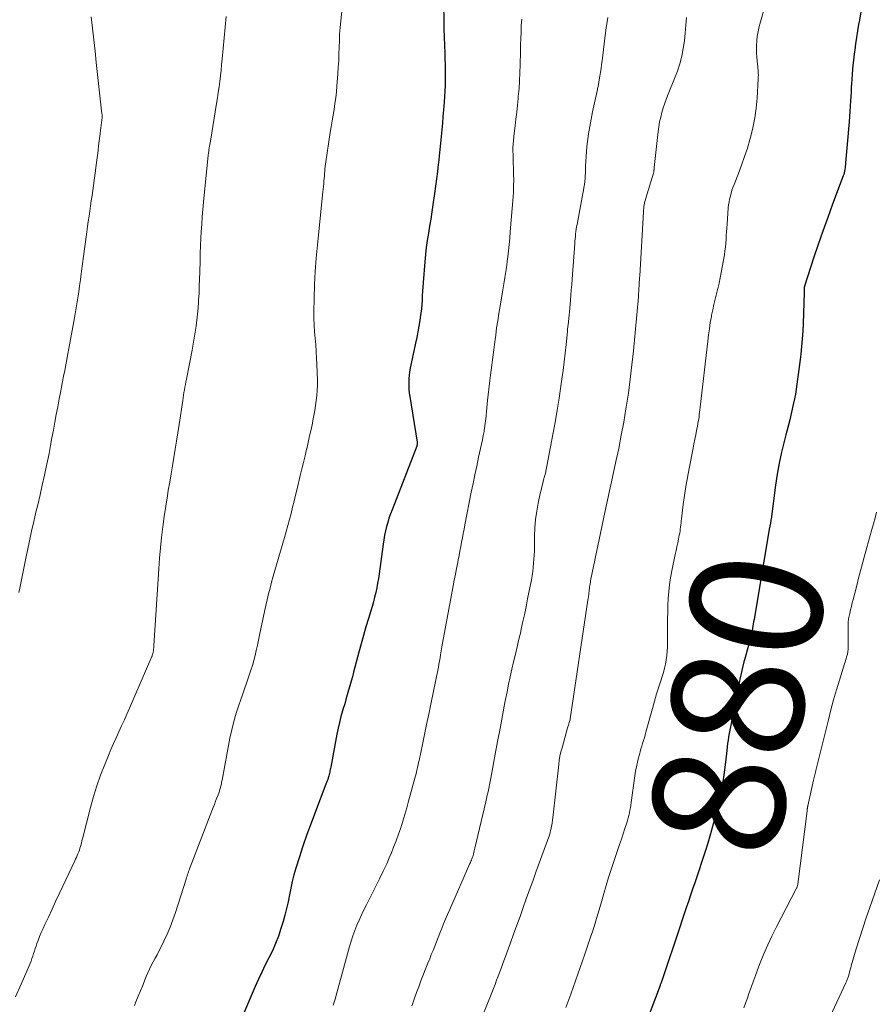
# Model space of a CAD drawing. Units: feet. Extents: x 1990000 to 1995019, y 506219 to 510001.
# Drawn here: x 1991448 to 1991578, y 507787 to 507937 of the extents above; entities that cross this region are included whole.
import ezdxf
from ezdxf.enums import TextEntityAlignment as Align

# ---------------------------------------------------------------- set-up
doc = ezdxf.new("R2010")
doc.units = ezdxf.units.FT
doc.header["$LTSCALE"] = 100
doc.header["$MEASUREMENT"] = 0
for name, color, linetype, lineweight in [('CONTOUR INDEX', 32, 'Continuous', 25), ('CONTOUR INDEX LABEL', 7, 'Continuous', 15), ('CONTOUR INTERMEDIATE', 40, 'Continuous', 15)]:
    doc.layers.add(name, color=color, linetype=linetype, lineweight=lineweight)
doc.styles.add('slant', font='romans.shx', dxfattribs={"oblique": 14.999978})

msp = doc.modelspace()

# ---------------------------------------------------------------- linework, layer by layer
at = {"layer": 'CONTOUR INDEX', "flags": 128}
for points, elevation in [([(1991512.79, 507939.18), (1991512.82, 507936.53), (1991512.84, 507935.31), (1991512.87, 507934.09), (1991512.9, 507932.87), (1991512.95, 507931.65), (1991512.98, 507930.76), (1991513, 507929.99), (1991513.02, 507929.21), (1991513.03, 507928.44), (1991513.03, 507927.67), (1991513.03, 507927.57), (1991513.02, 507926.75), (1991512.99, 507925.92), (1991512.94, 507925.1), (1991512.88, 507924.28), (1991512.78, 507923.04), (1991512.69, 507922.04), (1991512.6, 507921.03), (1991512.5, 507920.03), (1991512.4, 507919.03), (1991512.29, 507918.02), (1991512.19, 507917.02), (1991512.09, 507916.02), (1991511.99, 507915.01), (1991511.96, 507914.8), (1991511.84, 507913.68), (1991511.71, 507912.57), (1991511.57, 507911.47), (1991511.41, 507910.36), (1991511.15, 507908.64), (1991510.99, 507907.56), (1991510.82, 507906.48), (1991510.65, 507905.4), (1991510.47, 507904.32), (1991510.31, 507903.24), (1991510.16, 507902.16), (1991510.05, 507901.08), (1991509.94, 507899.99), (1991509.69, 507896.83), (1991509.64, 507896.17), (1991509.59, 507895.5), (1991509.55, 507894.83), (1991509.51, 507894.16), (1991509.47, 507893.49), (1991509.41, 507892.83), (1991509.33, 507892.17), (1991509.24, 507891.5), (1991509.17, 507891.09), (1991509.02, 507890.23), (1991508.87, 507889.36), (1991508.7, 507888.5), (1991508.53, 507887.64), (1991507.73, 507883.82), (1991507.63, 507883.28), (1991507.55, 507882.75), (1991507.51, 507882.21), (1991507.48, 507881.66), (1991507.49, 507881.12), (1991507.51, 507880.58), (1991507.57, 507880.04), (1991507.64, 507879.5), (1991508.77, 507872.61), (1991508.78, 507872.53), (1991508.79, 507872.45), (1991508.79, 507872.38), (1991508.78, 507872.3), (1991508.77, 507872.22), (1991508.75, 507872.15), (1991508.73, 507872.08), (1991508.71, 507872), (1991504.95, 507862.33), (1991504.71, 507861.7), (1991504.49, 507861.06), (1991504.3, 507860.41), (1991504.11, 507859.76), (1991503.96, 507859.1), (1991503.81, 507858.44), (1991503.69, 507857.78), (1991503.59, 507857.11), (1991502.99, 507852.59), (1991502.88, 507851.88), (1991502.77, 507851.16), (1991502.63, 507850.46), (1991502.48, 507849.75), (1991502.31, 507849.05), (1991502.13, 507848.35), (1991501.93, 507847.65), (1991501.72, 507846.96), (1991501.36, 507845.8), (1991500.97, 507844.53), (1991500.6, 507843.25), (1991500.24, 507841.97), (1991499.9, 507840.69), (1991499.11, 507837.66), (1991498.93, 507836.97), (1991498.74, 507836.28), (1991498.55, 507835.59), (1991498.36, 507834.9), (1991498.16, 507834.21), (1991497.96, 507833.52), (1991497.76, 507832.84), (1991497.55, 507832.16), (1991497.43, 507831.78), (1991497.18, 507830.9), (1991496.95, 507830.02), (1991496.75, 507829.13), (1991496.57, 507828.24), (1991495.65, 507823.23), (1991495.61, 507823.04), (1991495.57, 507822.85), (1991495.53, 507822.66), (1991495.49, 507822.48), (1991495.45, 507822.29), (1991495.4, 507822.1), (1991495.35, 507821.92), (1991495.3, 507821.74), (1991495.26, 507821.62), (1991495.18, 507821.37), (1991495.09, 507821.13), (1991495.01, 507820.89), (1991494.92, 507820.65), (1991493.32, 507816.48), (1991492.66, 507814.73), (1991492.03, 507812.98), (1991491.43, 507811.21), (1991490.85, 507809.44), (1991490.35, 507807.88), (1991490.06, 507806.87), (1991489.79, 507805.87), (1991489.56, 507804.85), (1991489.37, 507803.82), (1991489.17, 507802.8), (1991488.95, 507801.78), (1991488.69, 507800.77), (1991488.4, 507799.77), (1991488.08, 507798.72), (1991487.69, 507797.58), (1991487.27, 507796.45), (1991486.78, 507795.35), (1991486.25, 507794.27), (1991485.7, 507793.2), (1991485.17, 507792.11), (1991484.67, 507791.02), (1991484.19, 507789.91), (1991482.42, 507785.76)], 900), ([(1991576.14, 507937.95), (1991575.92, 507936.66), (1991575.81, 507936), (1991575.66, 507935.04), (1991575.5, 507934.07), (1991575.36, 507933.1), (1991575.22, 507932.13), (1991575.19, 507931.94), (1991575.08, 507931.07), (1991574.98, 507930.19), (1991574.89, 507929.31), (1991574.82, 507928.43), (1991574.72, 507926.99), (1991574.71, 507926.83), (1991574.7, 507926.68), (1991574.69, 507926.52), (1991574.69, 507926.36), (1991574.68, 507926.2), (1991574.67, 507926.04), (1991574.66, 507925.88), (1991574.66, 507925.73), (1991574.58, 507924.44), (1991574.54, 507923.63), (1991574.48, 507922.83), (1991574.42, 507922.03), (1991574.36, 507921.23), (1991573.82, 507915), (1991573.8, 507914.75), (1991573.78, 507914.51), (1991573.75, 507914.27), (1991573.71, 507914.03), (1991573.67, 507913.71), (1991573.65, 507913.63), (1991573.64, 507913.54), (1991573.62, 507913.46), (1991573.59, 507913.38), (1991573.56, 507913.3), (1991573.54, 507913.22), (1991573.51, 507913.13), (1991573.48, 507913.05), (1991571.86, 507908.74), (1991571.11, 507906.7), (1991570.37, 507904.65), (1991569.66, 507902.59), (1991568.97, 507900.52), (1991567.63, 507896.42), (1991567.62, 507896.4), (1991567.62, 507896.38), (1991567.61, 507896.36), (1991567.61, 507896.33), (1991567.58, 507896.25), (1991567.58, 507896.23), (1991567.57, 507896.21), (1991567.57, 507896.19), (1991567.56, 507896.16), (1991567.56, 507896.1), (1991567.55, 507896.05), (1991567.55, 507896), (1991567.54, 507895.95), (1991567.54, 507895.89), (1991567.54, 507895.77), (1991567.54, 507895.66), (1991567.54, 507895.55), (1991567.53, 507895.43), (1991567.53, 507895.32), (1991567.39, 507890.59), (1991567.33, 507889.43), (1991567.26, 507888.27), (1991567.15, 507887.11), (1991567.02, 507885.96), (1991566.92, 507885.15), (1991566.82, 507884.4), (1991566.73, 507883.65), (1991566.64, 507882.89), (1991566.55, 507882.14), (1991566.45, 507881.39), (1991566.34, 507880.64), (1991566.2, 507879.9), (1991566.06, 507879.15), (1991565.88, 507878.31), (1991565.62, 507877.14), (1991565.36, 507875.98), (1991565.07, 507874.83), (1991564.77, 507873.68), (1991564.52, 507872.71), (1991564.11, 507871.06), (1991563.75, 507869.41), (1991563.45, 507867.75), (1991563.2, 507866.08), (1991562.51, 507860.91), (1991562.5, 507860.79), (1991562.48, 507860.67), (1991562.47, 507860.54), (1991562.45, 507860.42), (1991562.44, 507860.35), (1991562.43, 507860.27), (1991562.42, 507860.19), (1991562.4, 507860.1), (1991562.38, 507860.02), (1991562.35, 507859.9), (1991562.35, 507859.88), (1991562.34, 507859.86), (1991562.34, 507859.84), (1991562.33, 507859.81), (1991562.31, 507859.72), (1991562.31, 507859.7), (1991562.3, 507859.68), (1991562.3, 507859.65), (1991562.29, 507859.63), (1991559.99, 507846.02), (1991559.93, 507845.67), (1991559.87, 507845.32), (1991559.81, 507844.98), (1991559.76, 507844.63), (1991559.69, 507844.28), (1991559.63, 507843.93), (1991559.55, 507843.59), (1991559.47, 507843.25), (1991559.26, 507842.46), (1991559.07, 507841.72), (1991558.88, 507840.99), (1991558.68, 507840.25), (1991558.48, 507839.52), (1991558.4, 507839.23), (1991558.18, 507838.35), (1991557.96, 507837.47), (1991557.77, 507836.58), (1991557.6, 507835.68), (1991557.56, 507835.49), (1991557.38, 507834.5), (1991557.19, 507833.51), (1991556.99, 507832.52), (1991556.8, 507831.53), (1991556.46, 507829.87), (1991556.36, 507829.36), (1991556.26, 507828.85), (1991556.16, 507828.34), (1991556.07, 507827.83), (1991555.99, 507827.32), (1991555.91, 507826.81), (1991555.84, 507826.3), (1991555.78, 507825.78), (1991555.58, 507824.01), (1991555.43, 507822.84), (1991555.27, 507821.68), (1991555.08, 507820.52), (1991554.87, 507819.36), (1991554.63, 507818.21), (1991554.38, 507817.06), (1991554.09, 507815.92), (1991553.79, 507814.79), (1991553.3, 507813.09), (1991552.89, 507811.68), (1991552.46, 507810.28), (1991552.01, 507808.88), (1991551.55, 507807.49), (1991551.24, 507806.58), (1991550.92, 507805.64), (1991550.6, 507804.7), (1991550.28, 507803.77), (1991549.96, 507802.83), (1991549.64, 507801.89), (1991549.32, 507800.96), (1991549, 507800.02), (1991548.69, 507799.08), (1991545.91, 507790.78), (1991545.88, 507790.69), (1991545.85, 507790.6), (1991545.82, 507790.51), (1991545.79, 507790.42), (1991545.76, 507790.34), (1991545.72, 507790.25), (1991545.69, 507790.16), (1991545.66, 507790.08), (1991543.69, 507784.83)], 880)]:
    msp.add_lwpolyline(points, dxfattribs=dict(at, elevation=elevation))
at = {"layer": 'CONTOUR INTERMEDIATE', "flags": 128}
for points, elevation in [([(1991497.43, 507938.97), (1991497.17, 507936.59), (1991497.08, 507935.59), (1991497, 507934.58), (1991496.95, 507933.58), (1991496.92, 507932.57), (1991496.89, 507931.56), (1991496.85, 507930.56), (1991496.79, 507929.55), (1991496.72, 507928.55), (1991496.58, 507926.67), (1991496.5, 507925.78), (1991496.4, 507924.9), (1991496.28, 507924.01), (1991496.14, 507923.13), (1991495.99, 507922.25), (1991495.85, 507921.37), (1991495.71, 507920.49), (1991495.58, 507919.61), (1991494.91, 507915.17), (1991494.86, 507914.81), (1991494.81, 507914.45), (1991494.77, 507914.09), (1991494.74, 507913.73), (1991494.71, 507913.37), (1991494.68, 507913), (1991494.65, 507912.64), (1991494.62, 507912.28), (1991494.61, 507912.21), (1991494.58, 507911.81), (1991494.54, 507911.41), (1991494.5, 507911.02), (1991494.46, 507910.62), (1991493.62, 507902.55), (1991493.44, 507900.52), (1991493.29, 507898.5), (1991493.19, 507896.46), (1991493.13, 507894.43), (1991493.09, 507892.37), (1991493.09, 507891.36), (1991493.12, 507890.36), (1991493.18, 507889.36), (1991493.27, 507888.36), (1991493.36, 507887.36), (1991493.44, 507886.36), (1991493.5, 507885.36), (1991493.54, 507884.36), (1991493.61, 507882), (1991493.61, 507881.23), (1991493.59, 507880.47), (1991493.53, 507879.7), (1991493.45, 507878.94), (1991493.33, 507878.18), (1991493.21, 507877.42), (1991493.08, 507876.66), (1991492.94, 507875.9), (1991492.85, 507875.47), (1991492.65, 507874.5), (1991492.44, 507873.53), (1991492.23, 507872.56), (1991492, 507871.6), (1991491.98, 507871.52), (1991491.74, 507870.52), (1991491.5, 507869.52), (1991491.26, 507868.52), (1991491.02, 507867.51), (1991490.53, 507865.49), (1991490.3, 507864.56), (1991490.07, 507863.64), (1991489.84, 507862.71), (1991489.61, 507861.78), (1991489.37, 507860.86), (1991489.12, 507859.94), (1991488.86, 507859.02), (1991488.6, 507858.1), (1991487.4, 507853.98), (1991487.15, 507853.1), (1991486.9, 507852.22), (1991486.67, 507851.33), (1991486.43, 507850.44), (1991486.21, 507849.55), (1991486, 507848.66), (1991485.8, 507847.77), (1991485.6, 507846.87), (1991484.85, 507843.27), (1991484.68, 507842.5), (1991484.51, 507841.74), (1991484.34, 507840.97), (1991484.17, 507840.2), (1991483.98, 507839.44), (1991483.77, 507838.69), (1991483.53, 507837.94), (1991483.28, 507837.19), (1991483.18, 507836.89), (1991482.86, 507836), (1991482.55, 507835.11), (1991482.23, 507834.22), (1991481.92, 507833.33), (1991481.68, 507832.66), (1991481.28, 507831.43), (1991480.92, 507830.18), (1991480.61, 507828.92), (1991480.34, 507827.65), (1991479.14, 507821.26), (1991479.08, 507820.98), (1991479.03, 507820.69), (1991478.96, 507820.41), (1991478.9, 507820.13), (1991478.82, 507819.85), (1991478.74, 507819.57), (1991478.65, 507819.3), (1991478.55, 507819.03), (1991478.36, 507818.57), (1991478.16, 507818.08), (1991477.97, 507817.58), (1991477.77, 507817.08), (1991477.58, 507816.58), (1991474.29, 507808.04), (1991474.2, 507807.81), (1991474.12, 507807.59), (1991474.05, 507807.37), (1991473.97, 507807.14), (1991473.9, 507806.91), (1991473.83, 507806.69), (1991473.76, 507806.46), (1991473.69, 507806.23), (1991472.06, 507801.14), (1991471.68, 507800.04), (1991471.27, 507798.95), (1991470.81, 507797.88), (1991470.31, 507796.82), (1991469.82, 507795.83), (1991469.55, 507795.28), (1991469.26, 507794.74), (1991468.98, 507794.2), (1991468.68, 507793.66), (1991468.39, 507793.12), (1991468.12, 507792.57), (1991467.87, 507792.01), (1991467.63, 507791.44), (1991467.42, 507790.92), (1991467.09, 507790.09), (1991466.75, 507789.26), (1991466.41, 507788.44), (1991466.07, 507787.61), (1991465.83, 507787.02)], 904), ([(1991561.96, 507940.25), (1991560.72, 507935.74), (1991560.59, 507935.22), (1991560.48, 507934.71), (1991560.4, 507934.18), (1991560.34, 507933.65), (1991560.33, 507933.5), (1991560.29, 507932.9), (1991560.28, 507932.29), (1991560.3, 507931.68), (1991560.34, 507931.08), (1991560.45, 507929.96), (1991560.48, 507929.69), (1991560.5, 507929.41), (1991560.53, 507929.14), (1991560.55, 507928.86), (1991560.57, 507928.59), (1991560.58, 507928.32), (1991560.57, 507928.04), (1991560.57, 507927.77), (1991560.4, 507924.86), (1991560.27, 507923.34), (1991560.06, 507921.84), (1991559.76, 507920.35), (1991559.39, 507918.88), (1991559.3, 507918.57), (1991558.91, 507917.26), (1991558.49, 507915.96), (1991558.03, 507914.68), (1991557.55, 507913.4), (1991556.89, 507911.72), (1991556.73, 507911.29), (1991556.58, 507910.85), (1991556.45, 507910.41), (1991556.33, 507909.97), (1991556.22, 507909.52), (1991556.13, 507909.07), (1991556.07, 507908.62), (1991556.02, 507908.16), (1991555.83, 507905.68), (1991555.79, 507905.1), (1991555.75, 507904.52), (1991555.71, 507903.95), (1991555.68, 507903.37), (1991555.64, 507902.79), (1991555.59, 507902.21), (1991555.51, 507901.64), (1991555.42, 507901.06), (1991554.95, 507898.38), (1991554.79, 507897.56), (1991554.62, 507896.74), (1991554.43, 507895.93), (1991554.23, 507895.12), (1991554.03, 507894.31), (1991553.84, 507893.49), (1991553.66, 507892.68), (1991553.49, 507891.86), (1991553.46, 507891.66), (1991553.29, 507890.74), (1991553.14, 507889.81), (1991553.01, 507888.88), (1991552.89, 507887.95), (1991551.75, 507877.88), (1991551.71, 507877.52), (1991551.66, 507877.16), (1991551.62, 507876.8), (1991551.57, 507876.44), (1991551.52, 507876.08), (1991551.46, 507875.72), (1991551.39, 507875.36), (1991551.33, 507875), (1991551.2, 507874.37), (1991551.07, 507873.7), (1991550.93, 507873.03), (1991550.8, 507872.35), (1991550.67, 507871.68), (1991550.06, 507868.6), (1991549.8, 507867.23), (1991549.57, 507865.86), (1991549.36, 507864.48), (1991549.17, 507863.1), (1991548.91, 507860.96), (1991548.87, 507860.64), (1991548.84, 507860.33), (1991548.8, 507860.01), (1991548.77, 507859.69), (1991548.73, 507859.38), (1991548.69, 507859.06), (1991548.64, 507858.75), (1991548.58, 507858.44), (1991548.46, 507857.88), (1991548.34, 507857.29), (1991548.22, 507856.7), (1991548.09, 507856.12), (1991547.97, 507855.53), (1991547.44, 507853.03), (1991547.24, 507852), (1991547.08, 507850.96), (1991546.97, 507849.91), (1991546.9, 507848.86), (1991546.86, 507847.81), (1991546.82, 507846.76), (1991546.8, 507845.7), (1991546.79, 507844.65), (1991546.77, 507841.48), (1991546.74, 507840.83), (1991546.69, 507840.18), (1991546.6, 507839.53), (1991546.48, 507838.89), (1991546.33, 507838.25), (1991546.17, 507837.61), (1991545.99, 507836.98), (1991545.79, 507836.36), (1991545.49, 507835.43), (1991545.14, 507834.35), (1991544.81, 507833.26), (1991544.49, 507832.16), (1991544.19, 507831.06), (1991543.51, 507828.55), (1991543.39, 507828.12), (1991543.27, 507827.69), (1991543.14, 507827.26), (1991543.01, 507826.84), (1991542.88, 507826.41), (1991542.75, 507825.99), (1991542.63, 507825.56), (1991542.51, 507825.13), (1991542.38, 507824.64), (1991542.21, 507823.97), (1991542.06, 507823.28), (1991541.94, 507822.6), (1991541.83, 507821.91), (1991541.28, 507817.88), (1991541.22, 507817.48), (1991541.15, 507817.09), (1991541.08, 507816.7), (1991541, 507816.3), (1991540.92, 507815.91), (1991540.82, 507815.53), (1991540.71, 507815.14), (1991540.59, 507814.76), (1991540.32, 507813.91), (1991540.05, 507813.11), (1991539.79, 507812.3), (1991539.52, 507811.5), (1991539.25, 507810.7), (1991538.63, 507808.88), (1991538.22, 507807.67), (1991537.83, 507806.46), (1991537.46, 507805.24), (1991537.1, 507804.02), (1991536.79, 507802.92), (1991536.59, 507802.25), (1991536.4, 507801.57), (1991536.2, 507800.9), (1991536, 507800.22), (1991535.8, 507799.55), (1991535.6, 507798.88), (1991535.38, 507798.21), (1991535.16, 507797.54), (1991534.23, 507794.82), (1991533.53, 507792.79), (1991532.82, 507790.77), (1991532.09, 507788.75), (1991531.36, 507786.74)], 884), ([(1991479.78, 507937.25), (1991479.15, 507930.76), (1991479.07, 507929.92), (1991478.98, 507929.07), (1991478.89, 507928.23), (1991478.79, 507927.39), (1991478.69, 507926.55), (1991478.57, 507925.71), (1991478.45, 507924.87), (1991478.32, 507924.04), (1991477.36, 507918.32), (1991477.31, 507918.06), (1991477.27, 507917.79), (1991477.23, 507917.53), (1991477.19, 507917.27), (1991477.15, 507917), (1991477.11, 507916.74), (1991477.08, 507916.47), (1991477.05, 507916.2), (1991476.34, 507909.02), (1991476.23, 507907.92), (1991476.14, 507906.81), (1991476.06, 507905.71), (1991475.99, 507904.6), (1991475.93, 507903.5), (1991475.88, 507902.39), (1991475.84, 507901.29), (1991475.8, 507900.18), (1991475.75, 507898.4), (1991475.72, 507897.34), (1991475.68, 507896.28), (1991475.64, 507895.22), (1991475.58, 507894.15), (1991475.57, 507893.88), (1991475.51, 507892.96), (1991475.43, 507892.04), (1991475.33, 507891.12), (1991475.21, 507890.2), (1991475.07, 507889.29), (1991474.92, 507888.38), (1991474.76, 507887.47), (1991474.59, 507886.56), (1991473.73, 507882.14), (1991473.65, 507881.74), (1991473.57, 507881.33), (1991473.5, 507880.93), (1991473.43, 507880.52), (1991473.36, 507880.12), (1991473.3, 507879.71), (1991473.23, 507879.31), (1991473.17, 507878.9), (1991472.62, 507875.25), (1991472.42, 507874), (1991472.23, 507872.75), (1991472.03, 507871.51), (1991471.82, 507870.26), (1991471.61, 507869.02), (1991471.4, 507867.78), (1991471.19, 507866.53), (1991470.98, 507865.29), (1991470.84, 507864.44), (1991470.59, 507862.87), (1991470.35, 507861.29), (1991470.15, 507859.71), (1991469.96, 507858.13), (1991469.8, 507856.55), (1991469.65, 507854.96), (1991469.53, 507853.37), (1991469.42, 507851.79), (1991468.79, 507841.7), (1991468.78, 507841.52), (1991468.77, 507841.34), (1991468.75, 507841.16), (1991468.73, 507840.98), (1991468.71, 507840.84), (1991468.7, 507840.73), (1991468.68, 507840.63), (1991468.65, 507840.52), (1991468.62, 507840.42), (1991468.59, 507840.32), (1991468.55, 507840.21), (1991468.51, 507840.11), (1991468.47, 507840.02), (1991465.1, 507832.21), (1991464.7, 507831.3), (1991464.3, 507830.4), (1991463.89, 507829.5), (1991463.47, 507828.6), (1991463.06, 507827.7), (1991462.66, 507826.8), (1991462.26, 507825.89), (1991461.88, 507824.98), (1991461.32, 507823.62), (1991460.69, 507822.02), (1991460.12, 507820.4), (1991459.61, 507818.76), (1991459.15, 507817.1), (1991457.94, 507812.33), (1991457.86, 507812.05), (1991457.79, 507811.76), (1991457.72, 507811.48), (1991457.64, 507811.19), (1991457.56, 507810.91), (1991457.47, 507810.63), (1991457.37, 507810.35), (1991457.26, 507810.08), (1991457.14, 507809.8), (1991457.02, 507809.53), (1991456.9, 507809.25), (1991456.78, 507808.98), (1991454.97, 507805.15), (1991454.42, 507803.98), (1991453.87, 507802.81), (1991453.32, 507801.64), (1991452.76, 507800.47), (1991452.22, 507799.32), (1991451.95, 507798.72), (1991451.69, 507798.12), (1991451.44, 507797.52), (1991451.2, 507796.91), (1991451.03, 507796.43), (1991450.89, 507796.06), (1991450.76, 507795.68), (1991450.64, 507795.3), (1991450.52, 507794.91), (1991450.4, 507794.53), (1991450.27, 507794.15), (1991450.13, 507793.77), (1991449.98, 507793.4), (1991448.64, 507790.26), (1991447.75, 507788.35)], 908), ([(1991459.25, 507937.21), (1991459.46, 507935.46), (1991459.65, 507933.72), (1991459.85, 507931.98), (1991460.04, 507930.24), (1991460.9, 507922.45), (1991460.91, 507922.34), (1991460.92, 507922.22), (1991460.92, 507922.11), (1991460.92, 507922), (1991460.91, 507921.88), (1991460.91, 507921.77), (1991460.9, 507921.66), (1991460.88, 507921.54), (1991460.82, 507921.05), (1991460.79, 507920.85), (1991460.77, 507920.64), (1991460.74, 507920.44), (1991460.72, 507920.23), (1991460.69, 507920.03), (1991460.67, 507919.82), (1991460.64, 507919.62), (1991460.62, 507919.41), (1991460.49, 507918.35), (1991460.4, 507917.61), (1991460.3, 507916.87), (1991460.21, 507916.14), (1991460.11, 507915.4), (1991459.5, 507910.82), (1991459.39, 507910.03), (1991459.28, 507909.24), (1991459.17, 507908.46), (1991459.06, 507907.67), (1991458.94, 507906.89), (1991458.83, 507906.1), (1991458.71, 507905.32), (1991458.6, 507904.53), (1991458.39, 507903.04), (1991458.23, 507901.93), (1991458.08, 507900.81), (1991457.93, 507899.69), (1991457.79, 507898.57), (1991457.74, 507898.15), (1991457.62, 507897.24), (1991457.5, 507896.33), (1991457.37, 507895.42), (1991457.24, 507894.52), (1991457.09, 507893.61), (1991456.95, 507892.71), (1991456.79, 507891.8), (1991456.63, 507890.9), (1991455.88, 507886.84), (1991455.72, 507886), (1991455.56, 507885.16), (1991455.4, 507884.31), (1991455.24, 507883.47), (1991455.08, 507882.63), (1991454.91, 507881.79), (1991454.75, 507880.95), (1991454.59, 507880.11), (1991454.41, 507879.17), (1991454.19, 507877.98), (1991453.97, 507876.8), (1991453.75, 507875.61), (1991453.53, 507874.43), (1991453.31, 507873.24), (1991453.09, 507872.06), (1991452.86, 507870.87), (1991452.62, 507869.69), (1991452.49, 507869.05), (1991452.17, 507867.56), (1991451.84, 507866.06), (1991451.5, 507864.57), (1991451.15, 507863.08), (1991450.88, 507861.98), (1991450.54, 507860.52), (1991450.2, 507859.06), (1991449.88, 507857.6), (1991449.57, 507856.13), (1991449.38, 507855.24), (1991449.17, 507854.22), (1991448.97, 507853.2), (1991448.77, 507852.18), (1991448.57, 507851.16), (1991448.43, 507850.44), (1991448.3, 507849.78)], 912), ([(1991524.64, 507936.85), (1991524.57, 507935.86), (1991524.54, 507934.87), (1991524.5, 507933.88), (1991524.48, 507932.89), (1991524.45, 507931.9), (1991524.41, 507929.88), (1991524.38, 507928.68), (1991524.32, 507927.48), (1991524.24, 507926.29), (1991524.13, 507925.09), (1991524.1, 507924.79), (1991524, 507923.75), (1991523.89, 507922.71), (1991523.77, 507921.66), (1991523.65, 507920.62), (1991523.47, 507919.08), (1991523.44, 507918.81), (1991523.41, 507918.54), (1991523.38, 507918.26), (1991523.35, 507917.99), (1991523.34, 507917.72), (1991523.32, 507917.44), (1991523.32, 507917.17), (1991523.32, 507916.89), (1991523.34, 507916.18), (1991523.35, 507915.55), (1991523.37, 507914.92), (1991523.38, 507914.28), (1991523.4, 507913.65), (1991523.42, 507913.22), (1991523.43, 507912.38), (1991523.42, 507911.53), (1991523.39, 507910.68), (1991523.34, 507909.84), (1991522.91, 507904.51), (1991522.83, 507903.56), (1991522.74, 507902.61), (1991522.64, 507901.66), (1991522.53, 507900.72), (1991522.46, 507900.08), (1991522.38, 507899.46), (1991522.29, 507898.83), (1991522.2, 507898.21), (1991522.1, 507897.59), (1991522, 507896.96), (1991521.9, 507896.34), (1991521.79, 507895.72), (1991521.68, 507895.1), (1991521.36, 507893.23), (1991521.17, 507892.14), (1991521, 507891.04), (1991520.84, 507889.94), (1991520.7, 507888.84), (1991520.62, 507888.19), (1991520.52, 507887.41), (1991520.42, 507886.63), (1991520.32, 507885.86), (1991520.22, 507885.08), (1991520.12, 507884.3), (1991520.02, 507883.53), (1991519.93, 507882.75), (1991519.83, 507881.97), (1991519.47, 507878.92), (1991519.41, 507878.36), (1991519.35, 507877.79), (1991519.29, 507877.23), (1991519.24, 507876.66), (1991519.18, 507876.1), (1991519.12, 507875.53), (1991519.04, 507874.97), (1991518.95, 507874.41), (1991518.92, 507874.23), (1991518.8, 507873.59), (1991518.68, 507872.94), (1991518.55, 507872.3), (1991518.41, 507871.65), (1991518.1, 507870.29), (1991517.81, 507868.96), (1991517.53, 507867.64), (1991517.26, 507866.31), (1991516.99, 507864.98), (1991516.03, 507860.02), (1991515.9, 507859.36), (1991515.77, 507858.7), (1991515.64, 507858.04), (1991515.51, 507857.38), (1991515.39, 507856.72), (1991515.26, 507856.06), (1991515.13, 507855.4), (1991515, 507854.74), (1991514.92, 507854.29), (1991514.75, 507853.4), (1991514.58, 507852.52), (1991514.41, 507851.64), (1991514.24, 507850.75), (1991513.33, 507845.86), (1991513.12, 507844.78), (1991512.93, 507843.69), (1991512.73, 507842.6), (1991512.54, 507841.52), (1991512.33, 507840.29), (1991512.25, 507839.82), (1991512.17, 507839.34), (1991512.08, 507838.87), (1991511.99, 507838.4), (1991511.9, 507837.93), (1991511.81, 507837.45), (1991511.72, 507836.98), (1991511.62, 507836.51), (1991510.84, 507832.81), (1991510.52, 507831.27), (1991510.2, 507829.73), (1991509.88, 507828.19), (1991509.56, 507826.66), (1991509.06, 507824.26), (1991508.99, 507823.92), (1991508.92, 507823.58), (1991508.84, 507823.24), (1991508.77, 507822.91), (1991508.69, 507822.57), (1991508.6, 507822.24), (1991508.52, 507821.9), (1991508.43, 507821.57), (1991507.47, 507818.07), (1991507.18, 507817.06), (1991506.89, 507816.05), (1991506.58, 507815.04), (1991506.27, 507814.03), (1991505.93, 507813.03), (1991505.58, 507812.04), (1991505.2, 507811.06), (1991504.8, 507810.08), (1991504.64, 507809.71), (1991504.14, 507808.56), (1991503.61, 507807.41), (1991503.07, 507806.28), (1991502.51, 507805.15), (1991501.07, 507802.33), (1991500.69, 507801.56), (1991500.32, 507800.79), (1991499.96, 507800.01), (1991499.62, 507799.23), (1991499.3, 507798.43), (1991499, 507797.63), (1991498.74, 507796.82), (1991498.49, 507796), (1991498.33, 507795.43), (1991498.03, 507794.32), (1991497.72, 507793.2), (1991497.42, 507792.09), (1991497.12, 507790.98), (1991496.58, 507788.95), (1991496.3, 507788.01), (1991496, 507787.08)], 896), ([(1991537.7, 507937.09), (1991537.47, 507935.53), (1991537.26, 507933.97), (1991536.84, 507930.52), (1991536.77, 507929.93), (1991536.69, 507929.35), (1991536.61, 507928.77), (1991536.52, 507928.19), (1991536.38, 507927.32), (1991536.36, 507927.17), (1991536.33, 507927.03), (1991536.3, 507926.88), (1991536.27, 507926.73), (1991536.24, 507926.59), (1991536.21, 507926.44), (1991536.18, 507926.3), (1991536.14, 507926.15), (1991535.4, 507922.76), (1991535.17, 507921.65), (1991534.97, 507920.53), (1991534.8, 507919.4), (1991534.65, 507918.27), (1991534.55, 507917.47), (1991534.48, 507916.74), (1991534.42, 507916), (1991534.38, 507915.27), (1991534.35, 507914.53), (1991534.34, 507913.96), (1991534.32, 507913.51), (1991534.3, 507913.06), (1991534.26, 507912.61), (1991534.22, 507912.16), (1991534.16, 507911.71), (1991534.1, 507911.26), (1991534.02, 507910.82), (1991533.94, 507910.37), (1991533.05, 507905.64), (1991532.98, 507905.28), (1991532.93, 507904.92), (1991532.87, 507904.56), (1991532.83, 507904.2), (1991532.79, 507903.84), (1991532.75, 507903.48), (1991532.72, 507903.12), (1991532.69, 507902.76), (1991532.3, 507897.36), (1991532.24, 507896.55), (1991532.18, 507895.74), (1991532.12, 507894.93), (1991532.05, 507894.12), (1991531.96, 507892.99), (1991531.94, 507892.74), (1991531.92, 507892.5), (1991531.89, 507892.25), (1991531.87, 507892.01), (1991531.84, 507891.76), (1991531.81, 507891.52), (1991531.79, 507891.27), (1991531.76, 507891.03), (1991531.74, 507890.81), (1991531.7, 507890.45), (1991531.66, 507890.1), (1991531.62, 507889.74), (1991531.59, 507889.39), (1991531.39, 507887.44), (1991531.25, 507886.12), (1991531.09, 507884.8), (1991530.93, 507883.47), (1991530.75, 507882.15), (1991530.6, 507881.11), (1991530.32, 507879.26), (1991530.03, 507877.43), (1991529.71, 507875.59), (1991529.38, 507873.76), (1991528.46, 507868.94), (1991528.35, 507868.42), (1991528.24, 507867.89), (1991528.11, 507867.37), (1991527.97, 507866.86), (1991527.84, 507866.34), (1991527.71, 507865.82), (1991527.58, 507865.3), (1991527.47, 507864.78), (1991527.16, 507863.34), (1991526.94, 507862.1), (1991526.76, 507860.85), (1991526.66, 507859.59), (1991526.6, 507858.32), (1991526.58, 507856.71), (1991526.57, 507856.08), (1991526.54, 507855.45), (1991526.51, 507854.82), (1991526.46, 507854.19), (1991526.4, 507853.56), (1991526.32, 507852.93), (1991526.23, 507852.31), (1991526.11, 507851.68), (1991525.54, 507848.79), (1991525.3, 507847.57), (1991525.05, 507846.36), (1991524.79, 507845.15), (1991524.52, 507843.94), (1991524.49, 507843.8), (1991524.23, 507842.66), (1991523.96, 507841.52), (1991523.7, 507840.39), (1991523.42, 507839.25), (1991523.16, 507838.11), (1991522.9, 507836.97), (1991522.66, 507835.83), (1991522.42, 507834.68), (1991522.1, 507833.05), (1991521.72, 507831.08), (1991521.35, 507829.12), (1991520.98, 507827.15), (1991520.61, 507825.18), (1991520.05, 507822.1), (1991519.95, 507821.58), (1991519.85, 507821.05), (1991519.75, 507820.53), (1991519.64, 507820.01), (1991519.53, 507819.49), (1991519.41, 507818.97), (1991519.3, 507818.46), (1991519.18, 507817.94), (1991517.55, 507810.92), (1991517.5, 507810.71), (1991517.44, 507810.5), (1991517.39, 507810.28), (1991517.33, 507810.07), (1991517.31, 507810.01), (1991517.26, 507809.83), (1991517.2, 507809.65), (1991517.14, 507809.47), (1991517.07, 507809.29), (1991517, 507809.11), (1991516.93, 507808.94), (1991516.86, 507808.76), (1991516.78, 507808.59), (1991513.67, 507801.52), (1991513.37, 507800.83), (1991513.07, 507800.14), (1991512.79, 507799.44), (1991512.5, 507798.75), (1991512.46, 507798.65), (1991512.2, 507798), (1991511.95, 507797.35), (1991511.69, 507796.71), (1991511.43, 507796.06), (1991511.18, 507795.41), (1991510.92, 507794.76), (1991510.67, 507794.11), (1991510.41, 507793.47), (1991509.35, 507790.77), (1991509.01, 507789.89), (1991508.69, 507789.02), (1991508.38, 507788.13), (1991508.08, 507787.25), (1991507.98, 507786.96)], 892), ([(1991549.66, 507937.08), (1991549.59, 507935.9), (1991549.49, 507934.71), (1991549.35, 507933.53), (1991549.18, 507932.36), (1991548.94, 507931.2), (1991548.65, 507930.05), (1991548.29, 507928.93), (1991547.87, 507927.82), (1991546.89, 507925.46), (1991546.61, 507924.77), (1991546.36, 507924.08), (1991546.13, 507923.37), (1991545.92, 507922.66), (1991545.75, 507921.94), (1991545.59, 507921.22), (1991545.47, 507920.48), (1991545.37, 507919.75), (1991544.78, 507914.3), (1991544.77, 507914.23), (1991544.76, 507914.15), (1991544.75, 507914.07), (1991544.74, 507914), (1991544.74, 507913.95), (1991544.73, 507913.9), (1991544.72, 507913.84), (1991544.71, 507913.79), (1991544.71, 507913.74), (1991544.7, 507913.66), (1991544.7, 507913.65), (1991544.69, 507913.63), (1991544.69, 507913.61), (1991544.69, 507913.59), (1991544.68, 507913.52), (1991544.67, 507913.51), (1991544.67, 507913.49), (1991544.66, 507913.47), (1991544.66, 507913.45), (1991543.5, 507909.64), (1991543.42, 507909.39), (1991543.36, 507909.14), (1991543.3, 507908.88), (1991543.25, 507908.63), (1991543.21, 507908.37), (1991543.17, 507908.11), (1991543.15, 507907.85), (1991543.13, 507907.59), (1991542.56, 507897.87), (1991542.54, 507897.53), (1991542.52, 507897.19), (1991542.5, 507896.85), (1991542.48, 507896.5), (1991542.46, 507896.21), (1991542.45, 507896.01), (1991542.44, 507895.82), (1991542.43, 507895.62), (1991542.42, 507895.43), (1991542.4, 507895.24), (1991542.39, 507895.04), (1991542.37, 507894.85), (1991542.36, 507894.65), (1991541.61, 507886.47), (1991541.39, 507884.32), (1991541.14, 507882.17), (1991540.84, 507880.03), (1991540.51, 507877.89), (1991540.47, 507877.65), (1991540.13, 507875.64), (1991539.76, 507873.64), (1991539.37, 507871.63), (1991538.95, 507869.63), (1991538.29, 507866.57), (1991538.19, 507866.11), (1991538.09, 507865.64), (1991537.99, 507865.18), (1991537.88, 507864.72), (1991537.78, 507864.25), (1991537.67, 507863.79), (1991537.57, 507863.33), (1991537.47, 507862.86), (1991535.16, 507851.8), (1991535.11, 507851.56), (1991535.07, 507851.32), (1991535.03, 507851.08), (1991535, 507850.84), (1991534.96, 507850.6), (1991534.93, 507850.36), (1991534.9, 507850.12), (1991534.87, 507849.88), (1991534.86, 507849.76), (1991534.82, 507849.47), (1991534.78, 507849.17), (1991534.74, 507848.87), (1991534.69, 507848.58), (1991532, 507830.56), (1991531.98, 507830.44), (1991531.85, 507830), (1991531.79, 507829.8), (1991531.73, 507829.59), (1991531.67, 507829.38), (1991531.61, 507829.18), (1991530.77, 507826.18), (1991530.61, 507825.55), (1991530.46, 507824.91), (1991530.35, 507824.26), (1991530.26, 507823.62), (1991529.35, 507815.55), (1991529.3, 507815.18), (1991529.25, 507814.8), (1991529.2, 507814.43), (1991529.13, 507814.06), (1991529.1, 507813.89), (1991529.04, 507813.6), (1991528.98, 507813.32), (1991528.9, 507813.05), (1991528.81, 507812.77), (1991528.71, 507812.5), (1991528.61, 507812.23), (1991528.51, 507811.95), (1991528.41, 507811.68), (1991526.8, 507807.28), (1991526.31, 507805.94), (1991525.83, 507804.59), (1991525.34, 507803.25), (1991524.87, 507801.9), (1991524.39, 507800.56), (1991523.91, 507799.21), (1991523.42, 507797.87), (1991522.94, 507796.53), (1991522.03, 507794.05), (1991521.8, 507793.42), (1991521.56, 507792.78), (1991521.32, 507792.14), (1991521.08, 507791.51), (1991520.83, 507790.87), (1991520.59, 507790.24), (1991520.34, 507789.61), (1991520.09, 507788.97), (1991517.09, 507781.46)], 888), ([(1991578.52, 507861.96), (1991578.3, 507861.09), (1991578.07, 507860.21), (1991577.83, 507859.34), (1991577.06, 507856.6), (1991576.65, 507855.11), (1991576.25, 507853.62), (1991575.86, 507852.13), (1991575.47, 507850.63), (1991574.98, 507848.69), (1991574.85, 507848.17), (1991574.72, 507847.64), (1991574.6, 507847.12), (1991574.48, 507846.59), (1991574.28, 507845.74), (1991574.26, 507845.64), (1991574.25, 507845.54), (1991574.23, 507845.44), (1991574.22, 507845.34), (1991574.21, 507845.24), (1991574.21, 507845.14), (1991574.2, 507845.05), (1991574.2, 507844.95), (1991574.21, 507841.28), (1991574.2, 507841.14), (1991574.2, 507841.01), (1991574.19, 507840.88), (1991574.17, 507840.75), (1991574.16, 507840.62), (1991574.13, 507840.5), (1991574.1, 507840.37), (1991574.07, 507840.24), (1991573.99, 507839.97), (1991573.91, 507839.7), (1991573.83, 507839.44), (1991573.75, 507839.18), (1991573.67, 507838.92), (1991572.9, 507836.46), (1991572.45, 507834.96), (1991572.02, 507833.46), (1991571.61, 507831.95), (1991571.22, 507830.43), (1991569.37, 507822.91), (1991569.32, 507822.7), (1991569.27, 507822.49), (1991569.22, 507822.28), (1991569.17, 507822.07), (1991569.13, 507821.86), (1991569.08, 507821.65), (1991569.03, 507821.44), (1991568.98, 507821.23), (1991568.1, 507817.34), (1991568.1, 507817.32), (1991568.09, 507817.3), (1991568.09, 507817.28), (1991568.08, 507817.26), (1991568.07, 507817.18), (1991568.06, 507817.16), (1991568.06, 507817.14), (1991568.06, 507817.12), (1991568.05, 507817.1), (1991568.03, 507816.97), (1991568.02, 507816.88), (1991568.01, 507816.79), (1991568, 507816.7), (1991567.98, 507816.61), (1991566.57, 507805.48), (1991566.56, 507805.39), (1991566.54, 507805.29), (1991566.52, 507805.2), (1991566.49, 507805.1), (1991566.46, 507805.01), (1991566.42, 507804.92), (1991566.38, 507804.83), (1991566.34, 507804.75), (1991563.31, 507798.9), (1991562.65, 507797.58), (1991562.02, 507796.24), (1991561.44, 507794.89), (1991560.88, 507793.53), (1991560.46, 507792.44), (1991560.15, 507791.6), (1991559.84, 507790.77), (1991559.54, 507789.93), (1991559.24, 507789.09), (1991559.16, 507788.85), (1991558.91, 507788.13), (1991558.64, 507787.41), (1991558.36, 507786.69)], 876), ([(1991578.99, 507806.14), (1991577.5, 507801.9), (1991576.96, 507800.34), (1991576.44, 507798.77), (1991575.94, 507797.2), (1991575.46, 507795.62), (1991574.7, 507793.07), (1991574.61, 507792.77), (1991574.52, 507792.46), (1991574.43, 507792.15), (1991574.35, 507791.83), (1991574.25, 507791.47), (1991574.21, 507791.34), (1991574.17, 507791.21), (1991574.13, 507791.08), (1991574.09, 507790.96), (1991574.04, 507790.83), (1991573.99, 507790.7), (1991573.94, 507790.58), (1991573.88, 507790.45), (1991570.14, 507782.42)], 872)]:
    msp.add_lwpolyline(points, dxfattribs=dict(at, elevation=elevation))

# ---------------------------------------------------------------- texts
at = {"layer": 'CONTOUR INDEX LABEL', "style": 'slant', "oblique": 15}
msp.add_text('880', height=20, rotation=79.1631, dxfattribs=at).set_placement((1991557.42, 507832.94, 880), align=Align.MIDDLE_CENTER)

doc.saveas('drawing.dxf')
